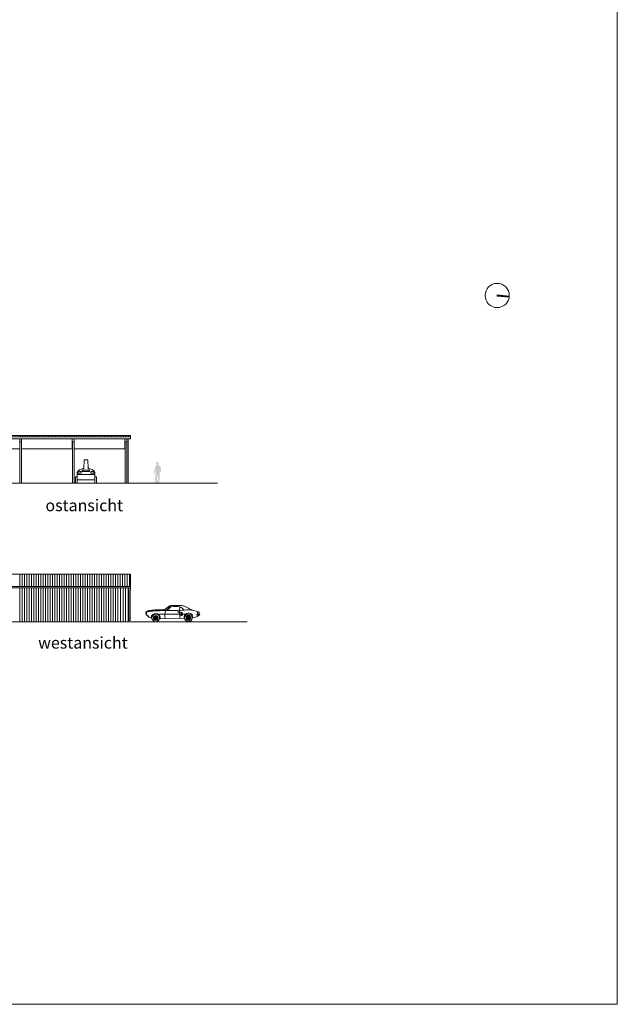
# Model space of a CAD drawing. Units: millimetres. Extents: x 8431 to 8673, y 74 to 242.
# Drawn here: x 8622 to 8673, y 74 to 158 of the extents above; entities that cross this region are included whole.
import ezdxf

# ---------------------------------------------------------------- set-up
doc = ezdxf.new("R2010")
doc.units = ezdxf.units.MM
doc.header["$LTSCALE"] = 0.2
doc.layers.get('0').update_dxf_attribs({"lineweight": 5})
for name, color, linetype, lineweight in [('Bemassung', 40, 'Continuous', 5), ('duenn', 4, 'Continuous', 5), ('inventar', 152, 'Continuous', 5), ('Texte', 2, 'Continuous', 5)]:
    doc.layers.add(name, color=color, linetype=linetype, lineweight=lineweight)
doc.styles.get("Standard").update_dxf_attribs({"font": 'verdana.ttf'})

# ---------------------------------------------------------------- blocks, each defined once
blk = doc.blocks.new('*U28')
for p, q in [((50.1, 41.1), (34.3, 41)), ((43.3, 39.8), (35.2, 39.8)), ((35.3, 40.5), (50.1, 40.6)), ((72.9, 40.2), (85.8, 53.2)), ((75, 38.8), (88.1, 52)), ((111.1, 34.7), (118.5, 34.6)), ((119.4, 51.9), (117.9, 38.3)), ((7.4, 19.8), (9.7, 19.8)), ((9.8, 17.9), (8.5, 17.9)), ((10.4, 19.2), (10.4, 18.6)), ((46.7, 26.8), (136.3, 26.8)), ((50.9, 13.5), (50.9, 10.5)), ((179.3, 24.4), (180.3, 22.5)), ((180.4, 26.2), (187.5, 26.4)), ((182.6, 21.1), (184.9, 21.3)), ((186.7, 22.2), (188.5, 24.4))]:
    blk.add_line(p, q)
for points in [[(35.3, 39.9), (35.3, 40.3, 0.269532), (35.1, 40.5), (34.4, 41, 0.575383), (34.2, 40.8), (34.2, 40.5, 0.269532), (34.3, 40.2), (35.1, 39.8, 0.575383)], [(31.3, 7.7), (33.5, 12.4), (28.4, 12, 0.199906)], [(28.5, 15.1), (33.6, 14.4), (31.7, 19.2, 0.199906)], [(39.2, 8.1), (35.5, 11.7), (34.2, 6.7, 0.199906)], [(34.6, 20.1), (35.6, 15), (39.5, 18.3, 0.199906)], [(41.2, 15.7), (36.7, 13.3), (41.1, 10.6, 0.199906)], [(142.8, 15.1), (148, 14.4), (146, 19.2, 0.199906)], [(145.7, 7.7), (147.9, 12.4), (142.8, 12, 0.199906)], [(153.5, 8.1), (149.8, 11.7), (148.6, 6.7, 0.199906)], [(149, 20.1), (149.9, 15), (153.9, 18.3, 0.199906)], [(155.6, 15.7), (151.1, 13.3), (155.4, 10.6, 0.199906)]]:
    blk.add_lwpolyline(points, format="xyb", close=True)
for points in [[(50.9, 10.5), (134.4, 11.8)], [(181.6, 27.5), (181.5, 31.9), (180.5, 32.4)], [(181.6, 27.5), (181.5, 31.9), (182.6, 32.5)]]:
    blk.add_lwpolyline(points)
for centre, radius in [((35, 13.3), 13.3), ((35, 13.3), 8.35), ((35, 13.3), 1.25), ((115.9, 31), 0.619), ((149.3, 13.3), 13.3), ((149.3, 13.3), 8.35), ((149.3, 13.3), 1.25)]:
    blk.add_circle(centre, radius)
for centre, radius, start, end in [((42.2, -111.3), 149.9, 87.8393, 105.8096), ((20.5, -3.2), 43.1, 98.5304, 116.112), ((80.1, -1364.1), 1403, 88.423, 91.3179), ((73.3, 50.5), 10.3, 230.424, 268.0085), ((118.3, 22.5), 51.2, 161.4307, 193.2363), ((114.6, 105.1), 59.4, 237.6103, 240.9785), ((103.5, -95), 147.8, 83.8163, 95.9705), ((145.2, -84.9), 126, 71.5283, 102.1242), ((25.7, 24.9), 94, 351.8279, 8.1674), ((95.5, 3.9), 53.6, 43.2748, 63.5665), ((184.3, 32.3), 2.49, 357.932, 71.5283), ((79.2, 30.1), 76.3, 177.5773, 185.5205), ((9.7, 19.2), 0.623, 0.6373, 90.6373), ((9.8, 18.6), 0.623, 270.6373, 0.6373), ((35, 13.3), 15.9, 0.6373, 176.3412), ((45.6, 26.8), 78.8, 0.852, 4.6556), ((45.6, 26.8), 78.8, 355.2644, 358.8633), ((47.4, 26.9), 78.8, 0.852, 4.6556), ((47.4, 26.9), 78.8, 355.2644, 358.8633), ((49.2, 26.9), 78.8, 0.852, 4.6556), ((49.2, 26.9), 78.8, 355.2644, 358.8633), ((150.1, 14.4), 15.9, 49.2263, 189.1528), ((149.4, 16.5), 14.8, 352.7285, 41.6613), ((162.5, 70.8), 56.2, 271.6865, 290.2774), ((180.4, 24.9), 1.25, 91.939, 207.109), ((182.5, 23.6), 2.49, 207.109, 273.4677), ((216.3, 37.8), 36.2, 188.4683, 196.5315), ((146.7, 37), 36.2, 344.7432, 352.8063), ((114.2, 37), 70.3, 344.3985, 346.9385), ((184.8, 23.8), 2.49, 273.4677, 320.1683), ((116.6, 34.7), 70.3, 353.1942, 357.932), ((187.6, 25.2), 1.25, 320.1683, 91.939)]:
    blk.add_arc(centre, radius, start, end)
blk.add_ellipse((116.9, 33.6), major_axis=(-0.63, -0.007), ratio=0.610043)
for points, knots in [([(19.1, 14.4), (19, 14.2), (18.5, 13.8), (15.4, 15), (9.2, 13.9), (7.3, 22.2), (3, 22.7), (1.3, 23.6), (0.6, 26.9), (-1, 31.5), (1.5, 32.6), (1.5, 34.1), (1.5, 34.8), (1.5, 35.1), (1.5, 35.3), (1.6, 35.5)], [16.815853, 16.815853, 16.815853, 16.815853, 16.838212, 16.885395, 17.18439, 17.479846, 17.654423, 17.670693, 17.696923, 18.016358, 18.052739, 18.140805, 18.140805, 18.140805, 18.172382, 18.172382, 18.172382, 18.172382]), ([(11.4, 38.9), (18.1, 40.2), (30.9, 42), (64.8, 40.1), (70.2, 44.9), (82.4, 56.4), (99.2, 57.3), (116.1, 56.4), (133, 55.9), (145.2, 49.9), (153.6, 43.8), (161.2, 40.7), (164.9, 39.7), (167.3, 39.2)], [18.629823, 18.629823, 18.629823, 18.629823, 19.527405, 20.700571, 21.107983, 21.608568, 21.92336, 23.151359, 23.716171, 23.908743, 24.77794, 24.943072, 25.187755, 25.187755, 25.187755, 25.187755])]:
    blk.add_open_spline(points, degree=3, knots=knots)
blk = doc.blocks.new('haenger_hinten')
at = {"layer": 'Bemassung'}
for p, q in [((-1.092, 1.253), (-1.07, 1.981)), ((-1.07, 1.981), (-1.022, 1.991)), ((-1.022, 1.991), (-0.909, 1.991)), ((-0.796, 1.991), (-0.909, 1.991)), ((-0.749, 1.981), (-0.796, 1.991)), ((-0.727, 1.253), (-0.749, 1.981)), ((-1.674, 0.909), (-1.588, 1.04)), ((-1.674, 0.737), (-1.674, 0.909)), ((-1.588, 1.04), (-1.448, 1.177)), ((-1.448, 1.177), (-1.226, 1.211)), ((-1.226, 1.211), (-1.111, 1.227)), ((-1.111, 1.227), (-1.092, 1.253)), ((-0.708, 1.227), (-0.727, 1.253)), ((-0.592, 1.211), (-0.708, 1.227)), ((-0.371, 1.177), (-0.592, 1.211)), ((-0.23, 1.04), (-0.371, 1.177)), ((-0.145, 0.909), (-0.23, 1.04)), ((-0.145, 0.737), (-0.145, 0.909)), ((-1.818, 0.549), (-1.659, 0.549)), ((-1.818, 0.549), (-1.818, 0)), ((-1.659, 0), (-1.818, 0)), ((-1.674, 0.737), (-0.145, 0.737)), ((-1.659, 0.275), (-1.659, 0.737)), ((-1.659, 0.737), (-0.16, 0.737)), ((-1.659, 0.549), (-1.659, 0)), ((-1.659, 0.275), (-0.16, 0.275)), ((-0.16, 0.275), (-0.16, 0.737)), ((0, 0.549), (-0.16, 0.549)), ((-0.16, 0.549), (-0.16, 0)), ((0, 0), (-0.16, 0)), ((0, 0.549), (0, 0))]:
    blk.add_line(p, q, dxfattribs=at)
for points in [[(-1.585, 0.996), (-1.309, 0.996), (-1.309, 0.859), (-1.585, 0.859)], [(-1.225, 1.103), (-0.606, 1.103), (-0.606, 0.98), (-1.225, 0.98)], [(-0.233, 0.996), (-0.509, 0.996), (-0.509, 0.859), (-0.233, 0.859)]]:
    blk.add_lwpolyline(points, close=True, dxfattribs=at)

msp = doc.modelspace()

# ---------------------------------------------------------------- hatches: boundary and pattern name
at = {"layer": 'Bemassung'}
msp.add_hatch(color=256, dxfattribs=at).paths.add_polyline_path([(8662.719, 134.762), (8662.71, 134.662), (8663.739, 134.566, 0.024167), (8663.748, 134.666)])
at = {"layer": 'inventar', "ltscale": 100}
h = msp.add_hatch(color=256, dxfattribs=at)
h.paths.add_polyline_path([(8633.983, 119.773), (8633.982, 119.818), (8633.976, 119.871), (8633.966, 119.902), (8633.963, 119.938), (8633.958, 119.961), (8633.953, 119.985), (8633.944, 120.032), (8633.933, 120.061), (8633.928, 120.079), (8633.918, 120.098), (8633.911, 120.118), (8633.896, 120.144), (8633.884, 120.162), (8633.871, 120.178), (8633.845, 120.179), (8633.817, 120.19), (8633.799, 120.195), (8633.785, 120.209), (8633.764, 120.227), (8633.751, 120.239), (8633.746, 120.247), (8633.731, 120.252), (8633.728, 120.273), (8633.728, 120.292), (8633.747, 120.296), (8633.767, 120.304), (8633.773, 120.337), (8633.773, 120.368), (8633.767, 120.401), (8633.76, 120.43), (8633.748, 120.447), (8633.73, 120.461), (8633.708, 120.472), (8633.687, 120.478), (8633.672, 120.482), (8633.647, 120.484), (8633.624, 120.481), (8633.609, 120.48), (8633.587, 120.462), (8633.573, 120.453), (8633.569, 120.437), (8633.563, 120.415), (8633.556, 120.4), (8633.554, 120.401), (8633.55, 120.394), (8633.55, 120.384), (8633.554, 120.38), (8633.561, 120.38), (8633.567, 120.377), (8633.567, 120.371), (8633.567, 120.347), (8633.569, 120.341), (8633.569, 120.326), (8633.567, 120.315), (8633.567, 120.308), (8633.567, 120.305), (8633.573, 120.304), (8633.579, 120.304), (8633.583, 120.302), (8633.587, 120.298), (8633.587, 120.292), (8633.588, 120.283), (8633.588, 120.276), (8633.587, 120.266), (8633.59, 120.26), (8633.593, 120.257), (8633.599, 120.256), (8633.605, 120.254), (8633.607, 120.248), (8633.606, 120.24), (8633.603, 120.232), (8633.594, 120.224), (8633.592, 120.219), (8633.592, 120.209), (8633.592, 120.199), (8633.587, 120.187), (8633.574, 120.173), (8633.564, 120.165), (8633.553, 120.158), (8633.544, 120.155), (8633.53, 120.154), (8633.519, 120.152), (8633.506, 120.146), (8633.501, 120.14), (8633.48, 120.124), (8633.48, 120.11), (8633.485, 120.088), (8633.485, 120.038), (8633.467, 120.019), (8633.465, 120.001), (8633.46, 119.979), (8633.46, 119.951), (8633.462, 119.918), (8633.464, 119.909), (8633.449, 119.881), (8633.43, 119.817), (8633.422, 119.789), (8633.414, 119.77), (8633.406, 119.748), (8633.402, 119.724), (8633.393, 119.691), (8633.393, 119.674), (8633.387, 119.66), (8633.377, 119.646), (8633.368, 119.631), (8633.353, 119.619), (8633.34, 119.607), (8633.331, 119.598), (8633.324, 119.588), (8633.317, 119.582), (8633.313, 119.578), (8633.313, 119.572), (8633.315, 119.566), (8633.317, 119.555), (8633.318, 119.543), (8633.319, 119.532), (8633.34, 119.535), (8633.348, 119.534), (8633.377, 119.536), (8633.399, 119.543), (8633.414, 119.556), (8633.428, 119.567), (8633.441, 119.576), (8633.451, 119.583), (8633.459, 119.592), (8633.468, 119.601), (8633.47, 119.621), (8633.476, 119.63), (8633.481, 119.646), (8633.486, 119.654), (8633.499, 119.667), (8633.509, 119.676), (8633.521, 119.703), (8633.533, 119.72), (8633.533, 119.75), (8633.55, 119.749), (8633.555, 119.722), (8633.553, 119.661), (8633.535, 119.657), (8633.536, 119.629), (8633.55, 119.614), (8633.538, 119.583), (8633.524, 119.537), (8633.506, 119.482), (8633.498, 119.394), (8633.488, 119.336), (8633.481, 119.251), (8633.479, 119.149), (8633.478, 119.018), (8633.482, 118.948), (8633.496, 118.939), (8633.505, 118.912), (8633.498, 118.879), (8633.497, 118.818), (8633.484, 118.812), (8633.481, 118.787), (8633.468, 118.775), (8633.45, 118.757), (8633.43, 118.75), (8633.414, 118.742), (8633.391, 118.737), (8633.381, 118.725), (8633.38, 118.708), (8633.383, 118.69), (8633.405, 118.687), (8633.444, 118.686), (8633.448, 118.686), (8633.477, 118.686), (8633.51, 118.689), (8633.514, 118.707), (8633.549, 118.706), (8633.626, 118.705), (8633.626, 118.721), (8633.654, 118.725), (8633.674, 118.722), (8633.674, 118.703), (8633.677, 118.686), (8633.711, 118.686), (8633.746, 118.687), (8633.782, 118.688), (8633.805, 118.706), (8633.822, 118.721), (8633.823, 118.819), (8633.838, 118.848), (8633.84, 118.911), (8633.858, 118.958), (8633.857, 119.556), (8633.874, 119.567), (8633.893, 119.586), (8633.912, 119.603), (8633.928, 119.625), (8633.947, 119.675), (8633.964, 119.697), (8633.965, 119.709), (8633.974, 119.744)])
h.paths.add_polyline_path([(8633.681, 119.39), (8633.697, 119.39), (8633.7, 119.389), (8633.701, 119.378), (8633.699, 119.365), (8633.697, 119.354), (8633.697, 119.344), (8633.704, 119.338), (8633.714, 119.331), (8633.712, 119.326), (8633.72, 119.304), (8633.721, 119.28), (8633.718, 119.24), (8633.718, 119.226), (8633.716, 119.201), (8633.716, 119.168), (8633.715, 119.144), (8633.715, 119.119), (8633.715, 119.098), (8633.718, 119.005), (8633.712, 118.989), (8633.714, 118.968), (8633.714, 118.952), (8633.713, 118.924), (8633.709, 118.922), (8633.705, 118.922), (8633.696, 118.921), (8633.696, 118.906), (8633.697, 118.852), (8633.699, 118.832), (8633.695, 118.819), (8633.698, 118.805), (8633.696, 118.795), (8633.687, 118.795), (8633.676, 118.794), (8633.677, 118.801), (8633.677, 118.808), (8633.676, 118.816), (8633.674, 118.834), (8633.669, 118.841), (8633.665, 118.845), (8633.66, 118.859), (8633.658, 118.875), (8633.656, 118.889), (8633.656, 118.9), (8633.652, 118.902), (8633.646, 118.908), (8633.641, 118.941), (8633.641, 118.987), (8633.644, 119.016), (8633.64, 119.048), (8633.642, 119.093), (8633.642, 119.108), (8633.656, 119.106), (8633.659, 119.122), (8633.656, 119.139), (8633.662, 119.177), (8633.662, 119.185), (8633.659, 119.206), (8633.649, 119.211), (8633.642, 119.217), (8633.64, 119.232), (8633.651, 119.234), (8633.659, 119.239), (8633.659, 119.296), (8633.658, 119.321), (8633.658, 119.35), (8633.658, 119.362), (8633.663, 119.373), (8633.669, 119.373), (8633.676, 119.375), (8633.679, 119.387)], flags=16)

# ---------------------------------------------------------------- linework, layer by layer
at = {"layer": 'Bemassung'}
for p, q in [((8662.71, 134.662), (8662.719, 134.762)), ((8663.74, 134.566), (8662.71, 134.662)), ((8663.75, 134.666), (8662.719, 134.762))]:
    msp.add_line(p, q, dxfattribs=at)
msp.add_circle((8662.714, 134.712), 1.035, dxfattribs=at)
at = {"layer": 'duenn'}
for p, q in [((8567.598, 122.747), (8631.358, 122.747)), ((8567.598, 122.627), (8631.358, 122.627)), ((8567.598, 122.467), (8631.358, 122.467)), ((8621.898, 121.607), (8621.898, 122.467)), ((8621.908, 118.686), (8621.908, 122.208)), ((8621.957, 122.747), (8621.957, 122.627)), ((8622.048, 118.686), (8622.048, 122.208)), ((8622.058, 121.607), (8622.058, 122.467)), ((8622.157, 122.747), (8622.157, 122.627)), ((8622.357, 122.747), (8622.357, 122.627)), ((8622.557, 122.747), (8622.557, 122.627)), ((8622.757, 122.747), (8622.757, 122.627)), ((8622.957, 122.747), (8622.957, 122.627)), ((8623.157, 122.747), (8623.157, 122.627)), ((8623.357, 122.747), (8623.357, 122.627)), ((8623.557, 122.747), (8623.557, 122.627)), ((8623.757, 122.747), (8623.757, 122.627)), ((8623.957, 122.747), (8623.957, 122.627)), ((8624.157, 122.747), (8624.157, 122.627)), ((8624.357, 122.747), (8624.357, 122.627)), ((8624.557, 122.747), (8624.557, 122.627)), ((8624.757, 122.747), (8624.757, 122.627)), ((8624.957, 122.747), (8624.957, 122.627)), ((8625.157, 122.747), (8625.157, 122.627)), ((8625.357, 122.747), (8625.357, 122.627)), ((8625.557, 122.747), (8625.557, 122.627)), ((8625.757, 122.747), (8625.757, 122.627)), ((8625.957, 122.747), (8625.957, 122.627)), ((8626.157, 122.747), (8626.157, 122.627)), ((8626.357, 122.747), (8626.357, 122.627)), ((8626.398, 121.607), (8626.398, 122.467)), ((8626.408, 118.686), (8626.408, 122.208)), ((8626.548, 118.686), (8626.548, 122.208)), ((8626.557, 122.747), (8626.557, 122.627)), ((8626.558, 121.607), (8626.558, 122.467)), ((8626.757, 122.747), (8626.757, 122.627)), ((8626.957, 122.747), (8626.957, 122.627)), ((8627.157, 122.747), (8627.157, 122.627)), ((8627.357, 122.747), (8627.357, 122.627)), ((8627.557, 122.747), (8627.557, 122.627)), ((8627.757, 122.747), (8627.757, 122.627)), ((8627.957, 122.747), (8627.957, 122.627)), ((8628.157, 122.747), (8628.157, 122.627)), ((8628.357, 122.747), (8628.357, 122.627)), ((8628.557, 122.747), (8628.557, 122.627)), ((8628.757, 122.747), (8628.757, 122.627)), ((8628.957, 122.747), (8628.957, 122.627)), ((8629.157, 122.747), (8629.157, 122.627)), ((8629.357, 122.747), (8629.357, 122.627)), ((8629.557, 122.747), (8629.557, 122.627)), ((8629.757, 122.747), (8629.757, 122.627)), ((8629.957, 122.747), (8629.957, 122.627)), ((8630.157, 122.747), (8630.157, 122.627)), ((8630.357, 122.747), (8630.357, 122.627)), ((8630.557, 122.747), (8630.557, 122.627)), ((8630.773, 122.747), (8630.773, 122.627)), ((8630.898, 121.607), (8630.898, 122.467)), ((8630.908, 118.686), (8630.908, 122.208)), ((8630.985, 122.747), (8630.985, 122.627)), ((8631.048, 118.686), (8631.048, 122.208)), ((8631.058, 121.607), (8631.058, 122.467)), ((8631.158, 122.467), (8631.158, 118.686)), ((8631.195, 122.747), (8631.195, 122.627)), ((8631.358, 122.747), (8631.358, 122.467)), ((8617.558, 121.607), (8621.898, 121.607)), ((8621.898, 121.607), (8621.908, 121.607)), ((8622.048, 121.607), (8622.058, 121.607)), ((8622.058, 121.607), (8626.398, 121.607)), ((8626.398, 121.607), (8626.408, 121.607)), ((8626.548, 121.607), (8626.558, 121.607)), ((8626.558, 121.607), (8630.898, 121.607)), ((8630.898, 121.607), (8630.908, 121.607)), ((8631.048, 121.607), (8631.058, 121.607)), ((8560.159, 118.686), (8638.804, 118.686)), ((8567.598, 110.909), (8631.358, 110.909)), ((8621.898, 109.865), (8621.898, 110.909)), ((8622.098, 109.865), (8622.098, 110.909)), ((8622.298, 109.865), (8622.298, 110.909)), ((8622.498, 109.865), (8622.498, 110.909)), ((8622.698, 109.865), (8622.698, 110.909)), ((8622.898, 109.865), (8622.898, 110.909)), ((8623.098, 109.865), (8623.098, 110.909)), ((8623.298, 109.865), (8623.298, 110.909)), ((8623.498, 109.865), (8623.498, 110.909)), ((8623.698, 109.865), (8623.698, 110.909)), ((8623.898, 109.865), (8623.898, 110.909)), ((8624.098, 109.865), (8624.098, 110.909)), ((8624.298, 109.865), (8624.298, 110.909)), ((8624.498, 109.865), (8624.498, 110.909)), ((8624.698, 109.865), (8624.698, 110.909)), ((8624.898, 109.865), (8624.898, 110.909)), ((8625.098, 109.865), (8625.098, 110.909)), ((8625.298, 109.865), (8625.298, 110.909)), ((8625.498, 109.865), (8625.498, 110.909)), ((8625.698, 109.865), (8625.698, 110.909)), ((8625.898, 109.865), (8625.898, 110.909)), ((8626.098, 109.865), (8626.098, 110.909)), ((8626.298, 109.865), (8626.298, 110.909)), ((8626.498, 109.865), (8626.498, 110.909)), ((8626.698, 109.865), (8626.698, 110.909)), ((8626.898, 109.865), (8626.898, 110.909)), ((8627.098, 109.865), (8627.098, 110.909)), ((8627.298, 109.865), (8627.298, 110.909)), ((8627.498, 109.865), (8627.498, 110.909)), ((8627.698, 109.865), (8627.698, 110.909)), ((8627.898, 109.865), (8627.898, 110.909)), ((8628.098, 109.865), (8628.098, 110.909)), ((8628.298, 109.865), (8628.298, 110.909)), ((8628.498, 109.865), (8628.498, 110.909)), ((8628.698, 109.865), (8628.698, 110.909)), ((8628.898, 109.865), (8628.898, 110.909)), ((8629.098, 109.865), (8629.098, 110.909)), ((8629.298, 109.865), (8629.298, 110.909)), ((8629.498, 109.865), (8629.498, 110.909)), ((8629.698, 109.865), (8629.698, 110.909)), ((8629.898, 109.865), (8629.898, 110.909)), ((8630.098, 109.865), (8630.098, 110.909)), ((8630.298, 109.865), (8630.298, 110.909)), ((8630.498, 109.865), (8630.498, 110.909)), ((8630.698, 109.865), (8630.698, 110.909)), ((8630.898, 109.865), (8630.898, 110.909)), ((8631.098, 109.865), (8631.098, 110.909)), ((8631.298, 109.865), (8631.298, 110.909)), ((8631.358, 110.909), (8631.358, 109.745)), ((8621.898, 109.745), (8621.898, 106.848)), ((8622.098, 109.745), (8622.098, 106.848)), ((8622.298, 109.745), (8622.298, 106.848)), ((8622.498, 109.745), (8622.498, 106.848)), ((8622.698, 109.745), (8622.698, 106.848)), ((8622.898, 109.745), (8622.898, 106.848)), ((8623.098, 109.745), (8623.098, 106.848)), ((8623.298, 109.745), (8623.298, 106.848)), ((8623.498, 109.745), (8623.498, 106.848)), ((8623.698, 109.745), (8623.698, 106.848)), ((8623.898, 109.745), (8623.898, 106.848)), ((8624.098, 109.745), (8624.098, 106.848)), ((8624.298, 109.745), (8624.298, 106.848)), ((8624.498, 109.745), (8624.498, 106.848)), ((8624.698, 109.745), (8624.698, 106.848)), ((8624.898, 109.745), (8624.898, 106.848)), ((8625.098, 109.745), (8625.098, 106.848)), ((8625.298, 109.745), (8625.298, 106.848)), ((8625.498, 109.745), (8625.498, 106.848)), ((8625.698, 109.745), (8625.698, 106.848)), ((8625.898, 109.745), (8625.898, 106.848)), ((8626.098, 109.745), (8626.098, 106.848)), ((8626.298, 109.745), (8626.298, 106.848)), ((8626.498, 109.745), (8626.498, 106.848)), ((8626.698, 109.745), (8626.698, 106.848)), ((8626.898, 109.745), (8626.898, 106.848)), ((8627.098, 109.745), (8627.098, 106.848)), ((8627.298, 109.745), (8627.298, 106.848)), ((8627.498, 109.745), (8627.498, 106.848)), ((8627.698, 109.745), (8627.698, 106.848)), ((8627.898, 109.745), (8627.898, 106.848)), ((8628.098, 109.745), (8628.098, 106.848)), ((8628.298, 109.745), (8628.298, 106.848)), ((8628.498, 109.745), (8628.498, 106.848)), ((8628.698, 109.745), (8628.698, 106.848)), ((8628.898, 109.745), (8628.898, 106.848)), ((8629.098, 109.745), (8629.098, 106.848)), ((8629.298, 109.745), (8629.298, 106.848)), ((8629.498, 109.745), (8629.498, 106.848)), ((8629.698, 109.745), (8629.698, 106.848)), ((8629.898, 109.745), (8629.898, 106.848)), ((8630.098, 109.745), (8630.098, 106.848)), ((8630.298, 109.745), (8630.298, 106.848)), ((8630.515, 109.745), (8630.515, 106.848)), ((8630.732, 109.745), (8630.732, 106.848)), ((8630.949, 109.745), (8630.949, 106.848)), ((8631.158, 109.745), (8631.158, 106.848)), ((8559.819, 106.848), (8641.35, 106.848))]:
    msp.add_line(p, q, dxfattribs=at)
msp.add_lwpolyline([(8431.043, 242.355), (8672.981, 242.355), (8672.981, 74.176), (8431.043, 74.176)], close=True, dxfattribs=at)
at = {"layer": 'inventar'}
for p, q in [((8631.241, 109.398), (8631.225, 109.745)), ((8631.241, 109.397), (8631.241, 106.948)), ((8631.341, 109.398), (8631.358, 109.745)), ((8631.341, 109.398), (8631.341, 106.948)), ((8631.341, 107.148), (8631.241, 107.148)), ((8631.341, 106.948), (8631.241, 106.948))]:
    msp.add_line(p, q, dxfattribs=at)
at = {"layer": 'Texte'}
for p, q in [((8621.898, 122.208), (8622.058, 122.208)), ((8626.398, 122.208), (8626.558, 122.208)), ((8630.898, 122.208), (8631.058, 122.208)), ((8567.598, 109.865), (8631.358, 109.865)), ((8567.598, 109.745), (8631.358, 109.745))]:
    msp.add_line(p, q, dxfattribs=at)

# ---------------------------------------------------------------- block references
at = {"layer": 'duenn'}
msp.add_blockref('haenger_hinten', (8628.476, 118.686), dxfattribs=at)
at = {"layer": 'inventar', "xscale": 0.02442942183267371, "yscale": 0.02442942183267371, "zscale": 0.02442942183267371, "rotation": 0.164704450292633}
msp.add_blockref('*U28', (8632.675, 106.845), dxfattribs=at)

# ---------------------------------------------------------------- texts
at = {"layer": 'Texte', "char_height": 1, "width": 0.85221, "attachment_point": 1}
for s, insert in [('ostansicht', (8624.101, 117.289)), ('westansicht', (8623.475, 105.553))]:
    msp.add_mtext(s, dxfattribs=dict(at, insert=insert))

doc.saveas('drawing.dxf')
